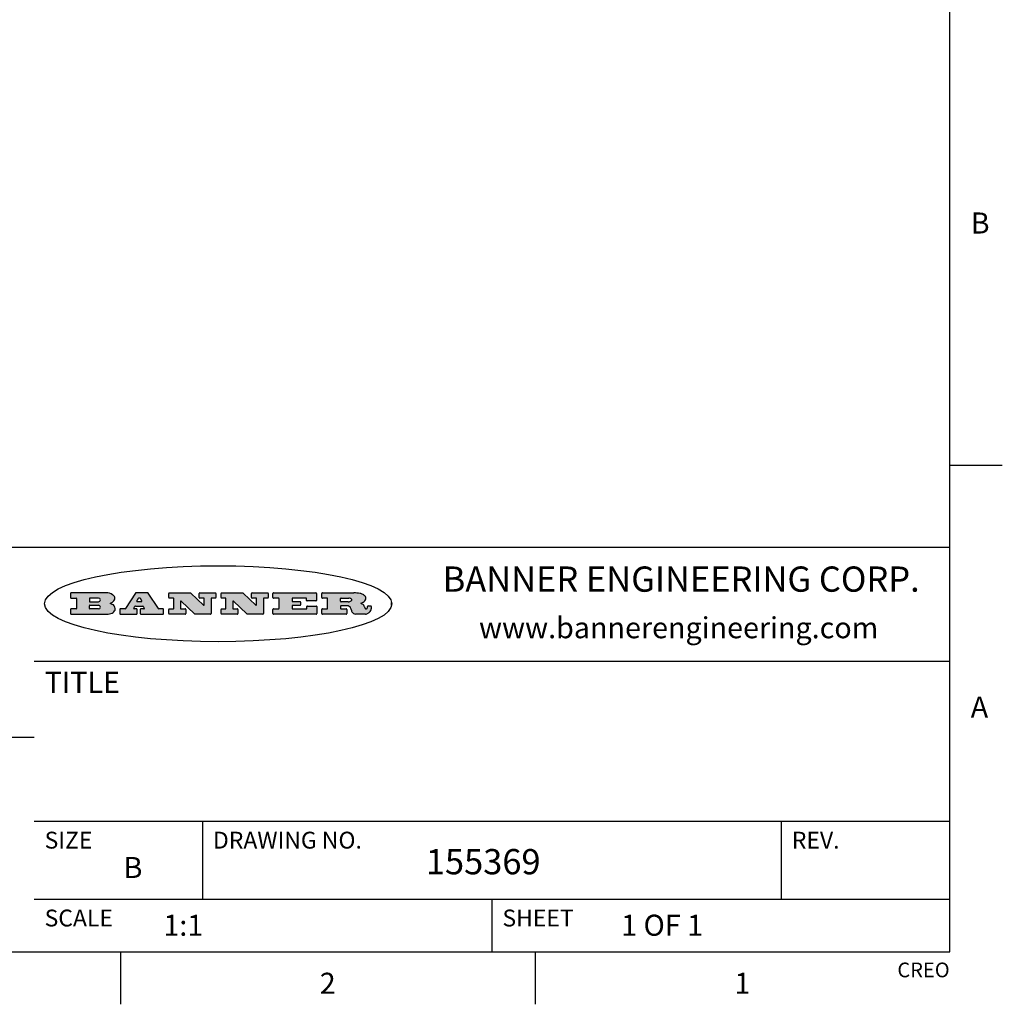
# Model space of a CAD drawing. Units: inches. Extents: x 0.4 to 16.6, y 0.6 to 10.4.
# Drawn here: x 12 to 16.6, y 0.6 to 5.3 of the extents above; entities that cross this region are included whole.
import ezdxf

# ---------------------------------------------------------------- set-up
doc = ezdxf.new("R2010")
doc.units = ezdxf.units.IN
doc.header["$LTSCALE"] = 0.935
doc.header["$MEASUREMENT"] = 0
doc.layers.get('0').update_dxf_attribs({"linetype": 'CONTINUOUS'})
doc.styles.add('TEXTSTYLE_2', font='txt', dxfattribs={"width": 0.8})
doc.styles.add('TEXTSTYLE_4', font='txt', dxfattribs={"width": 0.9})

msp = doc.modelspace()

# ---------------------------------------------------------------- hatches: boundary and pattern name
at = {"linetype": 'CONTINUOUS'}
h = msp.add_hatch(color=7, dxfattribs=at)
edge = h.paths.add_edge_path()
edge.add_arc((13.5577001432, 2.5085494649), 0.0173408616, 232.4713476722, 267.338189944)
edge.add_arc((13.5607987082, 2.5143997688), 0.0238935861, 209.8247607259, 235.1255079367)
edge.add_arc((13.5806801742, 2.5212486481), 0.044722495, 195.531588407, 204.7624440448)
edge.add_line((13.5375908118, 2.5092733232), (13.5357868108, 2.5153423266))
edge.add_arc((13.4974076135, 2.5055452462), 0.0396099176, 14.3201081283, 22.4984722084)
edge.add_arc((13.5201739219, 2.5145168728), 0.0151491919, 24.098260853, 63.0369451818)
edge.add_arc((13.5161192671, 2.5062372524), 0.0243676582, 63.3666028271, 90.3937697637)
edge.add_line((13.5159517998, 2.5306043351), (13.4883447845, 2.5306043351))
edge.add_arc((13.4883447827, 2.5281293355), 0.0024749995, 89.9999571958, 180.0000428043)
edge.add_line((13.4858697831, 2.5281293337), (13.4858697831, 2.5184303283))
edge.add_arc((13.4883447827, 2.5184303265), 0.0024749995, 179.9999571957, 270.0000428042)
edge.add_line((13.4883447845, 2.5159553269), (13.5130037982, 2.5159553269))
edge.add_arc((13.5130038, 2.5134803274), 0.0024749995, 359.9999571957, 90.0000428042)
edge.add_line((13.5154787995, 2.5134803256), (13.5154787995, 2.4937023146))
edge.add_arc((13.5130038, 2.4937023128), 0.0024749995, 269.9999571958, 4.28043e-05)
edge.add_line((13.5130037982, 2.4912273132), (13.3994327352, 2.4912273132))
edge.add_arc((13.3994327333, 2.4937023128), 0.0024749995, 179.9999571957, 270.0000428043)
edge.add_line((13.3969577338, 2.4937023146), (13.3969577338, 2.5135023256))
edge.add_arc((13.3994327333, 2.5135023274), 0.0024749995, 89.9999571957, 180.0000428043)
edge.add_line((13.3994327352, 2.515977327), (13.4221787478, 2.515977327))
edge.add_arc((13.4221787497, 2.5184523265), 0.0024749995, 269.9999571956, 4.28042e-05)
edge.add_line((13.4246537492, 2.5184523283), (13.4246537492, 2.564807354))
edge.add_arc((13.4221787497, 2.5648073559), 0.0024749995, 359.9999571957, 90.0000428043)
edge.add_line((13.4221787478, 2.5672823554), (13.3994327352, 2.5672823554))
edge.add_arc((13.3994327333, 2.5697573549), 0.0024749995, 179.9999571957, 270.0000428043)
edge.add_line((13.3969577338, 2.5697573568), (13.3969577338, 2.5895573678))
edge.add_arc((13.3994327333, 2.5895573696), 0.0024749995, 89.9999571957, 180.0000428043)
edge.add_line((13.3994327352, 2.5920323691), (13.5490138181, 2.5920323691))
edge.add_arc((13.5463505148, 2.4094934586), 0.1825583387, 79.8618509324, 89.1640948679)
edge.add_arc((13.5726548052, 2.5503169747), 0.039319019, 59.1202086415, 81.4730239328)
edge.add_arc((13.5783142014, 2.5566516438), 0.0310192946, 34.7540871, 62.0879016178)
edge.add_arc((13.5900029525, 2.565201245), 0.0165459396, 1.548452892, 33.5033152417)
edge.add_arc((13.5932995477, 2.5653696972), 0.0132462337, 331.1510006998, 1.205404301)
edge.add_arc((13.5822888914, 2.5720482849), 0.0261183659, 305.6373831893, 329.9727629745)
edge.add_arc((13.5519569538, 2.6152551345), 0.0789082104, 292.906155071, 305.2574666259)
edge.add_arc((13.5282557878, 2.4386010294), 0.117346916, 58.614769177, 62.3737227606)
edge.add_arc((13.5761387404, 2.5167282896), 0.0257145923, 39.3804255939, 59.0361096173)
edge.add_arc((13.5750183849, 2.5166552064), 0.0266349791, 20.3630922153, 37.9727053099)
edge.add_arc((13.5571178432, 2.509473798), 0.0459185159, 15.6740290068, 20.9917271228)
edge.add_arc((13.6156881783, 2.525116781), 0.0147197649, 192.7054516565, 206.0594861022)
edge.add_arc((13.6071938412, 2.5209082945), 0.0052403997, 205.5232099488, 227.5054868079)
edge.add_arc((13.6054655419, 2.5190929218), 0.0027347709, 228.5117626737, 266.1485845754)
edge.add_line((13.6052818493, 2.5163643272), (13.60639085, 2.5163643272))
edge.add_arc((13.6063292954, 2.5296129864), 0.0132488022, 270.266200055, 281.2404888597)
edge.add_arc((13.6075235364, 2.5238762928), 0.0073895522, 280.8288201977, 305.0837508495)
edge.add_arc((13.607924718, 2.5230254464), 0.0064647042, 306.5086174083, 340.2162360092)
edge.add_arc((13.6027235414, 2.524769508), 0.0119498009, 340.7883861657, 1.1691452593)
edge.add_line((13.6146708546, 2.525013332), (13.6146708546, 2.5276393334))
edge.add_arc((13.6171458541, 2.5276393353), 0.0024749995, 89.9999571958, 180.0000428043)
edge.add_line((13.6171458559, 2.5301143348), (13.6292558626, 2.5301143348))
edge.add_arc((13.6292558645, 2.5276393353), 0.0024749995, 359.9999571957, 90.0000428042)
edge.add_line((13.631730864, 2.5276393334), (13.631730864, 2.516087327))
edge.add_arc((13.6141751675, 2.5161916447), 0.0175560065, 332.2279060967, 359.6595469939)
edge.add_arc((13.6048681567, 2.5210861501), 0.0280715479, 308.5071794988, 332.2400656899)
edge.add_arc((13.5978759713, 2.5286873679), 0.0383802683, 288.7656836787, 309.6104317088)
edge.add_arc((13.6036139387, 2.5111006186), 0.0198837666, 271.8586572978, 289.4131338543)
edge.add_line((13.6042588488, 2.4912273132), (13.5568948225, 2.4912273132))
edge = h.paths.add_edge_path()
edge.add_arc((13.1673166046, 2.4937023128), 0.0024749995, 179.9999571957, 270.0000428042)
edge.add_line((13.1648416051, 2.4937023146), (13.1648416051, 2.5135023256))
edge.add_arc((13.1673166046, 2.5135023274), 0.0024749995, 89.9999571958, 180.0000428043)
edge.add_line((13.1673166065, 2.515977327), (13.1912396197, 2.515977327))
edge.add_arc((13.1912396216, 2.5184523265), 0.0024749995, 269.9999571956, 4.28042e-05)
edge.add_line((13.1937146211, 2.5184523283), (13.1937146211, 2.564807354))
edge.add_arc((13.1912396216, 2.5648073559), 0.0024749995, 359.9999571957, 90.0000428043)
edge.add_line((13.1912396197, 2.5672823554), (13.1673166065, 2.5672823554))
edge.add_arc((13.1673166046, 2.5697573549), 0.0024749995, 179.9999571957, 270.0000428043)
edge.add_line((13.1648416051, 2.5697573568), (13.1648416051, 2.5895573678))
edge.add_arc((13.1673166046, 2.5895573696), 0.0024749995, 89.9999571958, 180.0000428043)
edge.add_line((13.1673166065, 2.5920323691), (13.3691097184, 2.5920323691))
edge.add_arc((13.3691097202, 2.5895573696), 0.0024749995, 359.9999571957, 90.0000428042)
edge.add_line((13.3715847197, 2.5895573678), (13.3715847197, 2.5565573495))
edge.add_arc((13.3691097202, 2.5565573476), 0.0024749995, 269.9999571956, 4.28042e-05)
edge.add_line((13.3691097184, 2.5540823481), (13.3272456952, 2.5540823481))
edge.add_arc((13.3272456933, 2.5565573476), 0.0024749995, 179.9999571957, 270.0000428043)
edge.add_line((13.3247706938, 2.5565573495), (13.3247706938, 2.564807354))
edge.add_arc((13.3222956943, 2.5648073559), 0.0024749995, 359.9999571957, 90.0000428043)
edge.add_line((13.3222956924, 2.5672823554), (13.2582556569, 2.5672823554))
edge.add_arc((13.2582556551, 2.5648073559), 0.0024749995, 89.9999571957, 180.0000428043)
edge.add_line((13.2557806555, 2.564807354), (13.2557806555, 2.5532573476))
edge.add_arc((13.2582556551, 2.5532573458), 0.0024749995, 179.9999571957, 270.0000428042)
edge.add_line((13.2582556569, 2.5507823463), (13.2934226764, 2.5507823463))
edge.add_arc((13.2934226783, 2.5483073467), 0.0024749995, 359.9999571957, 90.0000428042)
edge.add_line((13.2958976778, 2.5483073449), (13.2958976778, 2.5349523375))
edge.add_arc((13.2934226783, 2.5349523356), 0.0024749995, 269.9999571956, 4.28042e-05)
edge.add_line((13.2934226764, 2.5324773361), (13.2582556569, 2.5324773361))
edge.add_arc((13.2582556551, 2.5300023366), 0.0024749995, 89.9999571957, 180.0000428043)
edge.add_line((13.2557806555, 2.5300023347), (13.2557806555, 2.5184523283))
edge.add_arc((13.2582556551, 2.5184523265), 0.0024749995, 179.9999571957, 270.0000428043)
edge.add_line((13.2582556569, 2.515977327), (13.3232596929, 2.515977327))
edge.add_arc((13.3232596948, 2.5184523265), 0.0024749995, 269.9999571958, 4.28043e-05)
edge.add_line((13.3257346943, 2.5184523283), (13.3257346943, 2.5267023329))
edge.add_arc((13.3282096938, 2.5267023348), 0.0024749995, 89.9999571957, 180.0000428043)
edge.add_line((13.3282096957, 2.5291773343), (13.3705287192, 2.5291773343))
edge.add_arc((13.370528721, 2.5267023348), 0.0024749995, 359.9999571957, 90.0000428043)
edge.add_line((13.3730037205, 2.5267023329), (13.3730037205, 2.4937023146))
edge.add_arc((13.370528721, 2.4937023128), 0.0024749995, 269.9999571957, 4.28043e-05)
edge.add_line((13.3705287192, 2.4912273132), (13.1673166065, 2.4912273132))
edge = h.paths.add_edge_path()
edge.add_arc((13.0426374026, 2.493701481), 0.0024741678, 226.3477981898, 270.0031206038)
edge.add_line((13.0409295364, 2.4919113136), (12.9776495013, 2.5522893471))
edge.add_arc((12.9759408003, 2.5504984093), 0.0024753014, 46.3461263059, 180.0014637321)
edge.add_line((12.973465499, 2.5504983461), (12.973465499, 2.5184523283))
edge.add_arc((12.9759404985, 2.5184523265), 0.0024749995, 179.9999571957, 270.0000428043)
edge.add_line((12.9759405003, 2.515977327), (12.9962575116, 2.515977327))
edge.add_arc((12.9962575135, 2.5135023274), 0.0024749995, 359.9999571957, 90.0000428043)
edge.add_line((12.998732513, 2.5135023256), (12.998732513, 2.4937023146))
edge.add_arc((12.9962575135, 2.4937023128), 0.0024749995, 269.9999571957, 4.28043e-05)
edge.add_line((12.9962575116, 2.4912273132), (12.9205934696, 2.4912273132))
edge.add_arc((12.9205934678, 2.4937023128), 0.0024749995, 179.9999571957, 270.0000428043)
edge.add_line((12.9181184683, 2.4937023146), (12.9181184683, 2.5135023256))
edge.add_arc((12.9205934678, 2.5135023274), 0.0024749995, 89.9999571956, 180.0000428042)
edge.add_line((12.9205934696, 2.515977327), (12.93923948, 2.515977327))
edge.add_arc((12.9392394818, 2.5184523265), 0.0024749995, 269.9999571957, 4.28043e-05)
edge.add_line((12.9417144814, 2.5184523283), (12.9417144814, 2.564807354))
edge.add_arc((12.9392394818, 2.5648073559), 0.0024749995, 359.9999571957, 90.0000428043)
edge.add_line((12.93923948, 2.5672823554), (12.9205934696, 2.5672823554))
edge.add_arc((12.9205934678, 2.5697573549), 0.0024749995, 179.9999571957, 270.0000428043)
edge.add_line((12.9181184683, 2.5697573568), (12.9181184683, 2.5895573678))
edge.add_arc((12.9205934678, 2.5895573696), 0.0024749995, 89.9999571956, 180.0000428042)
edge.add_line((12.9205934696, 2.5920323691), (13.0210515254, 2.5920323691))
edge.add_arc((13.0210516601, 2.5895582013), 0.0024741678, 46.3477981898, 90.0031206038)
edge.add_line((13.0227595263, 2.5913483688), (13.0827925596, 2.534068337))
edge.add_arc((13.0845012605, 2.5358592748), 0.0024753014, 226.3461263059, 0.0014637321)
edge.add_line((13.0869765619, 2.535859338), (13.0869765619, 2.564807354))
edge.add_arc((13.0845015624, 2.5648073559), 0.0024749995, 359.9999571957, 90.0000428043)
edge.add_line((13.0845015605, 2.5672823554), (13.0657255501, 2.5672823554))
edge.add_arc((13.0657255483, 2.5697573549), 0.0024749995, 179.9999571957, 270.0000428043)
edge.add_line((13.0632505488, 2.5697573568), (13.0632505488, 2.5895573678))
edge.add_arc((13.0657255483, 2.5895573696), 0.0024749995, 89.9999571957, 180.0000428043)
edge.add_line((13.0657255501, 2.5920323691), (13.1397265912, 2.5920323691))
edge.add_arc((13.139726593, 2.5895573696), 0.0024749995, 359.9999571957, 90.0000428043)
edge.add_line((13.1422015925, 2.5895573678), (13.1422015925, 2.5697573568))
edge.add_arc((13.139726593, 2.5697573549), 0.0024749995, 269.9999571956, 4.28042e-05)
edge.add_line((13.1397265912, 2.5672823554), (13.1217935812, 2.5672823554))
edge.add_arc((13.1217935794, 2.5648073559), 0.0024749995, 89.9999571957, 180.0000428042)
edge.add_line((13.1193185799, 2.564807354), (13.1193185799, 2.4937023146))
edge.add_arc((13.1168435803, 2.4937023128), 0.0024749995, 269.9999571957, 4.28043e-05)
edge.add_line((13.1168435785, 2.4912273132), (13.0426375373, 2.4912273132))
edge = h.paths.add_edge_path()
edge.add_arc((12.7943847649, 2.4937027294), 0.0024754162, 226.3593695813, 270.0146919953)
edge.add_line((12.7926763987, 2.4919113136), (12.7293963636, 2.5522893471))
edge.add_arc((12.7276876627, 2.5504984093), 0.0024753014, 46.3461263059, 180.0014637321)
edge.add_line((12.7252123613, 2.5504983461), (12.7252123613, 2.5184523283))
edge.add_arc((12.7276873608, 2.5184523265), 0.0024749995, 179.9999571957, 270.0000428043)
edge.add_line((12.7276873627, 2.515977327), (12.7480043739, 2.515977327))
edge.add_arc((12.7480043758, 2.5135023274), 0.0024749995, 359.9999571957, 90.0000428043)
edge.add_line((12.7504793753, 2.5135023256), (12.7504793753, 2.4937023146))
edge.add_arc((12.7480043758, 2.4937023128), 0.0024749995, 269.9999571958, 4.28043e-05)
edge.add_line((12.7480043739, 2.4912273132), (12.672340332, 2.4912273132))
edge.add_arc((12.6723403301, 2.4937023128), 0.0024749995, 179.9999571957, 270.0000428042)
edge.add_line((12.6698653306, 2.4937023146), (12.6698653306, 2.5135023256))
edge.add_arc((12.6723403301, 2.5135023274), 0.0024749995, 89.9999571957, 180.0000428043)
edge.add_line((12.672340332, 2.515977327), (12.6909873423, 2.515977327))
edge.add_arc((12.6909873442, 2.5184523265), 0.0024749995, 269.9999571957, 4.28043e-05)
edge.add_line((12.6934623437, 2.5184523283), (12.6934623437, 2.564807354))
edge.add_arc((12.6909873442, 2.5648073559), 0.0024749995, 359.9999571957, 90.0000428043)
edge.add_line((12.6909873423, 2.5672823554), (12.672340332, 2.5672823554))
edge.add_arc((12.6723403301, 2.5697573549), 0.0024749995, 179.9999571957, 270.0000428043)
edge.add_line((12.6698653306, 2.5697573568), (12.6698653306, 2.5895573678))
edge.add_arc((12.6723403301, 2.5895573696), 0.0024749995, 89.9999571957, 180.0000428043)
edge.add_line((12.672340332, 2.5920323691), (12.7727983877, 2.5920323691))
edge.add_arc((12.7727985224, 2.5895582013), 0.0024741678, 46.3477981899, 90.0031206038)
edge.add_line((12.7745063886, 2.5913483688), (12.8345394219, 2.534068337))
edge.add_arc((12.8362481229, 2.5358592748), 0.0024753014, 226.3461263059, 0.0014637321)
edge.add_line((12.8387234242, 2.535859338), (12.8387234242, 2.564807354))
edge.add_arc((12.8362484247, 2.5648073559), 0.0024749995, 359.9999571957, 90.0000428043)
edge.add_line((12.8362484229, 2.5672823554), (12.8174724125, 2.5672823554))
edge.add_arc((12.8174724106, 2.5697573549), 0.0024749995, 179.9999571957, 270.0000428043)
edge.add_line((12.8149974111, 2.5697573568), (12.8149974111, 2.5895573678))
edge.add_arc((12.8174724106, 2.5895573696), 0.0024749995, 89.9999571958, 180.0000428043)
edge.add_line((12.8174724125, 2.5920323691), (12.8914734535, 2.5920323691))
edge.add_arc((12.8914734553, 2.5895573696), 0.0024749995, 359.9999571957, 90.0000428042)
edge.add_line((12.8939484549, 2.5895573678), (12.8939484549, 2.5697573568))
edge.add_arc((12.8914734553, 2.5697573549), 0.0024749995, 269.9999571958, 4.28043e-05)
edge.add_line((12.8914734535, 2.5672823554), (12.8735404436, 2.5672823554))
edge.add_arc((12.8735404417, 2.5648073559), 0.0024749995, 89.9999571957, 180.0000428043)
edge.add_line((12.8710654422, 2.564807354), (12.8710654422, 2.4937023146))
edge.add_arc((12.8685904427, 2.4937023128), 0.0024749995, 269.9999571957, 4.28043e-05)
edge.add_line((12.8685904408, 2.4912273132), (12.7943853997, 2.4912273132))
edge = h.paths.add_edge_path()
edge.add_arc((12.3792298263, 2.539634765), 0.048483885, 273.21763719, 303.0749121182)
edge.add_arc((12.3940692204, 2.5168671561), 0.0213072145, 303.0488228549, 355.7263138674)
edge.add_arc((12.400005721, 2.5168763464), 0.0153945295, 354.0454548824, 5.1878013979)
edge.add_arc((12.3931760319, 2.5166878286), 0.0222174455, 4.0793399388, 69.834329283)
edge.add_line((12.4008351814, 2.5375433389), (12.3907841758, 2.5410923409))
edge.add_line((12.3907841758, 2.5410923409), (12.3990241804, 2.5458683435))
edge.add_arc((12.3771587979, 2.5826952352), 0.0428289026, 300.6990502959, 319.0591802498)
edge.add_arc((12.3971873948, 2.5665668817), 0.0171568255, 315.9145124245, 16.0049121282)
edge.add_arc((12.3922357827, 2.5632132173), 0.0229166529, 20.6563876465, 62.3316896973)
edge.add_arc((12.371573659, 2.5302846524), 0.061747717, 59.5385584989, 90.0050977555)
edge.add_line((12.3715681652, 2.5920323691), (12.2055050731, 2.5920323691))
edge.add_arc((12.2055050712, 2.5895573696), 0.0024749995, 89.9999571957, 180.0000428043)
edge.add_line((12.2030300717, 2.5895573678), (12.2030300717, 2.5697573568))
edge.add_arc((12.2055050712, 2.5697573549), 0.0024749995, 179.9999571957, 270.0000428043)
edge.add_line((12.2055050731, 2.5672823554), (12.2294470864, 2.5672823554))
edge.add_arc((12.2294470882, 2.5648073559), 0.0024749995, 359.9999571957, 90.0000428043)
edge.add_line((12.2319220877, 2.564807354), (12.2319220877, 2.5184523283))
edge.add_arc((12.2294470882, 2.5184523265), 0.0024749995, 269.9999571957, 4.28043e-05)
edge.add_line((12.2294470864, 2.515977327), (12.2055050731, 2.515977327))
edge.add_arc((12.2055050712, 2.5135023274), 0.0024749995, 89.9999571957, 180.0000428043)
edge.add_line((12.2030300717, 2.5135023256), (12.2030300717, 2.4937023146))
edge.add_arc((12.2055050712, 2.4937023128), 0.0024749995, 179.9999571957, 270.0000428043)
edge.add_line((12.2055050731, 2.4912273132), (12.3819511709, 2.4912273132))
edge = h.paths.add_edge_path()
edge.add_arc((12.5168642476, 2.4937023128), 0.0024749995, 269.9999571957, 4.28043e-05)
edge.add_line((12.5193392471, 2.4937023146), (12.5193392471, 2.5135023256))
edge.add_arc((12.5168642476, 2.5135023274), 0.0024749995, 359.9999571957, 90.0000428043)
edge.add_line((12.5168642458, 2.515977327), (12.5055812395, 2.515977327))
edge.add_arc((12.5055811302, 2.518452367), 0.0024750401, 147.6063258011, 270.0025305754)
edge.add_line((12.5034912383, 2.5197783291), (12.5090072414, 2.5284723339))
edge.add_arc((12.5110971723, 2.5271461342), 0.0024752003, 89.998372645, 147.602165307)
edge.add_line((12.5110972426, 2.5296213345), (12.5459752619, 2.5296213345))
edge.add_arc((12.5459747223, 2.5271458744), 0.0024754602, 32.8959418573, 89.9875097202)
edge.add_line((12.548053263, 2.5284903339), (12.5536792662, 2.5197973291))
edge.add_arc((12.5516012439, 2.5184525341), 0.0024752071, 270.0004896794, 32.9089806818)
edge.add_line((12.551601265, 2.515977327), (12.537150257, 2.515977327))
edge.add_arc((12.5371502552, 2.5135023274), 0.0024749995, 89.9999571958, 180.0000428043)
edge.add_line((12.5346752556, 2.5135023256), (12.5346752556, 2.4937023146))
edge.add_arc((12.5371502552, 2.4937023128), 0.0024749995, 179.9999571957, 270.0000428042)
edge.add_line((12.537150257, 2.4912273132), (12.6424313154, 2.4912273132))
edge.add_arc((12.6424313172, 2.4937023128), 0.0024749995, 269.9999571957, 4.28043e-05)
edge.add_line((12.6449063168, 2.4937023146), (12.6449063168, 2.5135023256))
edge.add_arc((12.6424313172, 2.5135023274), 0.0024749995, 359.9999571957, 90.0000428043)
edge.add_line((12.6424313154, 2.515977327), (12.6224153043, 2.515977327))
edge.add_arc((12.6224154248, 2.518451368), 0.002474041, 212.9056413127, 269.9972091756)
edge.add_line((12.6203383031, 2.5171073276), (12.5725822767, 2.5909023685))
edge.add_arc((12.570504655, 2.589557409), 0.0024749602, 32.9172174468, 90.0087853097)
edge.add_line((12.5705042755, 2.5920323691), (12.5133292438, 2.5920323691))
edge.add_arc((12.5133291735, 2.5895571688), 0.0024752003, 89.9983726451, 147.602165307)
edge.add_line((12.5112392426, 2.5908833685), (12.4644392167, 2.5171263276))
edge.add_arc((12.4623492858, 2.5184525273), 0.0024752003, 269.9983726451, 327.602165307)
edge.add_line((12.4623492155, 2.515977327), (12.4394882028, 2.515977327))
edge.add_arc((12.439488201, 2.5135023274), 0.0024749995, 89.9999571958, 180.0000428043)
edge.add_line((12.4370132015, 2.5135023256), (12.4370132015, 2.4937023146))
edge.add_arc((12.439488201, 2.4937023128), 0.0024749995, 179.9999571957, 270.0000428042)
edge.add_line((12.4394882028, 2.4912273132), (12.5168642458, 2.4912273132))
edge = h.paths.add_edge_path()
edge.add_arc((12.2949101208, 2.5184523265), 0.0024749995, 179.9999571957, 270.0000428043)
edge.add_line((12.2924351213, 2.5184523283), (12.2924351213, 2.5308273352))
edge.add_arc((12.2949101208, 2.530827337), 0.0024749995, 89.9999571957, 180.0000428043)
edge.add_line((12.2949101227, 2.5333023366), (12.3362731456, 2.5333023366))
edge.add_arc((12.3362731456, 2.5246398318), 0.0086625048, 270, 90)
edge.add_line((12.3362731456, 2.515977327), (12.2949101227, 2.515977327))
edge = h.paths.add_edge_path()
edge.add_arc((13.4883447827, 2.5520823451), 0.0024749995, 179.9999571957, 270.0000428042)
edge.add_line((13.4858697831, 2.552082347), (13.4858697831, 2.564807354))
edge.add_arc((13.4883447827, 2.5648073559), 0.0024749995, 89.9999571958, 180.0000428043)
edge.add_line((13.4883447845, 2.5672823554), (13.5251458049, 2.5672823554))
edge.add_arc((13.5236009174, 2.5388278764), 0.0284963867, 70.3834917948, 86.8922743861)
edge.add_arc((13.5284605274, 2.5518696094), 0.0145814632, 54.6746025112, 71.1660573124)
edge.add_arc((13.5335900184, 2.5587235346), 0.0060275915, 20.9055592135, 56.7851676243)
edge.add_arc((13.5348905773, 2.5593838168), 0.0045795888, 355.6235353944, 18.9942678268)
edge.add_arc((13.533683767, 2.559677593), 0.0058087709, 318.8515287446, 353.6422345323)
edge.add_arc((13.5295131508, 2.5629115009), 0.0110815393, 306.758405961, 320.4502234234)
edge.add_arc((13.5238839599, 2.5706523294), 0.0206523367, 289.6883413472, 306.4184925496)
edge.add_arc((13.5219564542, 2.5750459767), 0.0254407115, 270.7327484175, 290.441894219)
edge.add_line((13.5222818033, 2.5496073456), (13.4883447845, 2.5496073456))
edge = h.paths.add_edge_path()
edge.add_arc((12.3362731456, 2.5586198506), 0.0086625048, 270, 90)
edge.add_line((12.3362731456, 2.5672823554), (12.2949101227, 2.5672823554))
edge.add_arc((12.2949101208, 2.5648073559), 0.0024749995, 89.9999571957, 180.0000428043)
edge.add_line((12.2924351213, 2.564807354), (12.2924351213, 2.5524323472))
edge.add_arc((12.2949101208, 2.5524323453), 0.0024749995, 179.9999571957, 270.0000428043)
edge.add_line((12.2949101227, 2.5499573458), (12.3362731456, 2.5499573458))
edge = h.paths.add_edge_path()
edge.add_arc((12.5401702375, 2.5530465533), 0.0024752071, 270.0004896793, 32.9089806818)
edge.add_line((12.5422482598, 2.5543913483), (12.5349892558, 2.5656073545))
edge.add_arc((12.532910715, 2.564262895), 0.0024754602, 32.8959418573, 89.9875097202)
edge.add_line((12.5329112547, 2.5667383551), (12.5267302512, 2.5667383551))
edge.add_arc((12.5267301809, 2.5642631548), 0.0024752003, 89.998372645, 147.602165307)
edge.add_line((12.5246402501, 2.5655893545), (12.5175232461, 2.5543723483))
edge.add_arc((12.519613138, 2.5530463862), 0.0024750401, 147.6063258012, 270.0025305754)
edge.add_line((12.5196132473, 2.5505713461), (12.5401702587, 2.5505713461))
edge = h.paths.add_edge_path()
edge.add_ellipse((12.9046654608, 2.5403783405), major_axis=(-0.8250004575, 0), ratio=0.218572, start_angle=0, end_angle=-0)

# ---------------------------------------------------------------- linework, layer by layer
at = {"color": 7, "linetype": 'CONTINUOUS'}
for p, q in [((16.38, 0.887), (16.38, 10.112)), ((16.38, 3.1995), (16.63, 3.1995)), ((16.38, 2.807), (10.03, 2.807)), ((12.2030300717, 2.5895573678), (12.2030300717, 2.5697573568)), ((12.3715681652, 2.5920323691), (12.2055050731, 2.5920323691)), ((12.5112392426, 2.5908833685), (12.4644392167, 2.5171263276)), ((12.5705042755, 2.5920323691), (12.5133292438, 2.5920323691)), ((12.6203383031, 2.5171073276), (12.5725822767, 2.5909023685)), ((12.6698653306, 2.5697573568), (12.6698653306, 2.5895573678)), ((12.672340332, 2.5920323691), (12.7727983877, 2.5920323691)), ((12.7745063886, 2.5913483688), (12.8345394219, 2.534068337)), ((12.8149974111, 2.5697573568), (12.8149974111, 2.5895573678)), ((12.8174724125, 2.5920323691), (12.8914734535, 2.5920323691)), ((12.8939484549, 2.5895573678), (12.8939484549, 2.5697573568)), ((12.9181184683, 2.5697573568), (12.9181184683, 2.5895573678)), ((12.9205934696, 2.5920323691), (13.0210515254, 2.5920323691)), ((13.0227595263, 2.5913483688), (13.0827925596, 2.534068337)), ((13.0632505488, 2.5697573568), (13.0632505488, 2.5895573678)), ((13.0657255501, 2.5920323691), (13.1397265912, 2.5920323691)), ((13.1422015925, 2.5895573678), (13.1422015925, 2.5697573568)), ((13.1648416051, 2.5697573568), (13.1648416051, 2.5895573678)), ((13.1673166065, 2.5920323691), (13.3691097184, 2.5920323691)), ((13.3715847197, 2.5895573678), (13.3715847197, 2.5565573495)), ((13.3969577338, 2.5697573568), (13.3969577338, 2.5895573678)), ((13.3994327352, 2.5920323691), (13.5490138181, 2.5920323691)), ((12.2055050731, 2.5672823554), (12.2294470864, 2.5672823554)), ((12.2319220877, 2.564807354), (12.2319220877, 2.5184523283)), ((12.2924351213, 2.564807354), (12.2924351213, 2.5524323472)), ((12.2924351213, 2.5184523283), (12.2924351213, 2.5308273352)), ((12.3362731456, 2.5672823554), (12.2949101227, 2.5672823554)), ((12.2949101227, 2.5499573458), (12.3362731456, 2.5499573458)), ((12.2949101227, 2.5333023366), (12.3362731456, 2.5333023366)), ((12.3907841758, 2.5410923409), (12.3990241804, 2.5458683435)), ((12.4008351814, 2.5375433389), (12.3907841758, 2.5410923409)), ((12.5034912383, 2.5197783291), (12.5090072414, 2.5284723339)), ((12.5110972426, 2.5296213345), (12.5459752619, 2.5296213345)), ((12.5246402501, 2.5655893545), (12.5175232461, 2.5543723483)), ((12.5196132473, 2.5505713461), (12.5401702587, 2.5505713461)), ((12.5329112547, 2.5667383551), (12.5267302512, 2.5667383551)), ((12.5422482598, 2.5543913483), (12.5349892558, 2.5656073545)), ((12.548053263, 2.5284903339), (12.5536792662, 2.5197973291)), ((12.6909873423, 2.5672823554), (12.672340332, 2.5672823554)), ((12.6934623437, 2.5184523283), (12.6934623437, 2.564807354)), ((12.7252123613, 2.5504983461), (12.7252123613, 2.5184523283)), ((12.7926763987, 2.4919113136), (12.7293963636, 2.5522893471)), ((12.8362484229, 2.5672823554), (12.8174724125, 2.5672823554)), ((12.8387234242, 2.535859338), (12.8387234242, 2.564807354)), ((12.8710654422, 2.564807354), (12.8710654422, 2.4937023146)), ((12.8914734535, 2.5672823554), (12.8735404436, 2.5672823554)), ((12.93923948, 2.5672823554), (12.9205934696, 2.5672823554)), ((12.9417144814, 2.5184523283), (12.9417144814, 2.564807354)), ((12.973465499, 2.5504983461), (12.973465499, 2.5184523283)), ((13.0409295364, 2.4919113136), (12.9776495013, 2.5522893471)), ((13.0845015605, 2.5672823554), (13.0657255501, 2.5672823554)), ((13.0869765619, 2.535859338), (13.0869765619, 2.564807354)), ((13.1193185799, 2.564807354), (13.1193185799, 2.4937023146)), ((13.1397265912, 2.5672823554), (13.1217935812, 2.5672823554)), ((13.1912396197, 2.5672823554), (13.1673166065, 2.5672823554)), ((13.1937146211, 2.5184523283), (13.1937146211, 2.564807354)), ((13.2557806555, 2.564807354), (13.2557806555, 2.5532573476)), ((13.2557806555, 2.5300023347), (13.2557806555, 2.5184523283)), ((13.3222956924, 2.5672823554), (13.2582556569, 2.5672823554)), ((13.2582556569, 2.5507823463), (13.2934226764, 2.5507823463)), ((13.2934226764, 2.5324773361), (13.2582556569, 2.5324773361)), ((13.2958976778, 2.5483073449), (13.2958976778, 2.5349523375)), ((13.3247706938, 2.5565573495), (13.3247706938, 2.564807354)), ((13.3257346943, 2.5184523283), (13.3257346943, 2.5267023329)), ((13.3691097184, 2.5540823481), (13.3272456952, 2.5540823481)), ((13.3282096957, 2.5291773343), (13.3705287192, 2.5291773343)), ((13.3730037205, 2.5267023329), (13.3730037205, 2.4937023146)), ((13.4221787478, 2.5672823554), (13.3994327352, 2.5672823554)), ((13.4246537492, 2.5184523283), (13.4246537492, 2.564807354)), ((13.4858697831, 2.552082347), (13.4858697831, 2.564807354)), ((13.4858697831, 2.5281293337), (13.4858697831, 2.5184303283)), ((13.4883447845, 2.5672823554), (13.5251458049, 2.5672823554)), ((13.5222818033, 2.5496073456), (13.4883447845, 2.5496073456)), ((13.5159517998, 2.5306043351), (13.4883447845, 2.5306043351)), ((13.6146708546, 2.525013332), (13.6146708546, 2.5276393334)), ((13.6171458559, 2.5301143348), (13.6292558626, 2.5301143348)), ((13.631730864, 2.5276393334), (13.631730864, 2.516087327)), ((13.7286871589, 2.5350697372), (13.7286871589, 2.5456869438)), ((12.2030300717, 2.5135023256), (12.2030300717, 2.4937023146)), ((12.2294470864, 2.515977327), (12.2055050731, 2.515977327)), ((12.2055050731, 2.4912273132), (12.3819511709, 2.4912273132)), ((12.3362731456, 2.515977327), (12.2949101227, 2.515977327)), ((12.4370132015, 2.5135023256), (12.4370132015, 2.4937023146)), ((12.4623492155, 2.515977327), (12.4394882028, 2.515977327)), ((12.4394882028, 2.4912273132), (12.5168642458, 2.4912273132)), ((12.5168642458, 2.515977327), (12.5055812395, 2.515977327)), ((12.5193392471, 2.4937023146), (12.5193392471, 2.5135023256)), ((12.5346752556, 2.5135023256), (12.5346752556, 2.4937023146)), ((12.551601265, 2.515977327), (12.537150257, 2.515977327)), ((12.537150257, 2.4912273132), (12.6424313154, 2.4912273132)), ((12.6424313154, 2.515977327), (12.6224153043, 2.515977327)), ((12.6449063168, 2.4937023146), (12.6449063168, 2.5135023256)), ((12.6698653306, 2.4937023146), (12.6698653306, 2.5135023256)), ((12.672340332, 2.515977327), (12.6909873423, 2.515977327)), ((12.7480043739, 2.4912273132), (12.672340332, 2.4912273132)), ((12.7276873627, 2.515977327), (12.7480043739, 2.515977327)), ((12.7504793753, 2.5135023256), (12.7504793753, 2.4937023146)), ((12.8685904408, 2.4912273132), (12.7943853997, 2.4912273132)), ((12.9181184683, 2.4937023146), (12.9181184683, 2.5135023256)), ((12.9205934696, 2.515977327), (12.93923948, 2.515977327)), ((12.9962575116, 2.4912273132), (12.9205934696, 2.4912273132)), ((12.9759405003, 2.515977327), (12.9962575116, 2.515977327)), ((12.998732513, 2.5135023256), (12.998732513, 2.4937023146)), ((13.1168435785, 2.4912273132), (13.0426375373, 2.4912273132)), ((13.1648416051, 2.4937023146), (13.1648416051, 2.5135023256)), ((13.1673166065, 2.515977327), (13.1912396197, 2.515977327)), ((13.3705287192, 2.4912273132), (13.1673166065, 2.4912273132)), ((13.2582556569, 2.515977327), (13.3232596929, 2.515977327)), ((13.3969577338, 2.4937023146), (13.3969577338, 2.5135023256)), ((13.3994327352, 2.515977327), (13.4221787478, 2.515977327)), ((13.5130037982, 2.4912273132), (13.3994327352, 2.4912273132)), ((13.4883447845, 2.5159553269), (13.5130037982, 2.5159553269)), ((13.5154787995, 2.5134803256), (13.5154787995, 2.4937023146)), ((13.5375908118, 2.5092733232), (13.5357868108, 2.5153423266)), ((13.6042588488, 2.4912273132), (13.5568948225, 2.4912273132)), ((13.6052818493, 2.5163643272), (13.60639085, 2.5163643272)), ((12.03, 2.267), (16.38, 2.267)), ((10.03, 1.907), (12.03, 1.907)), ((12.03, 1.507), (16.38, 1.507)), ((12.83, 1.507), (12.83, 1.137)), ((15.58, 1.507), (15.58, 1.137)), ((12.03, 1.137), (16.38, 1.137)), ((14.205, 1.137), (14.205, 0.887)), ((0.62, 0.887), (16.38, 0.887)), ((12.44, 0.887), (12.44, 0.637)), ((14.41, 0.887), (14.41, 0.637))]:
    msp.add_line(p, q, dxfattribs=at)
for centre, radius, start, end in [((12.2055050712, 2.5895573696), 0.0024749995, 89.9999571957, 180.0000428043), ((12.371573659, 2.5302846524), 0.061747717, 59.5385584989, 90.0050977555), ((12.3922357827, 2.5632132173), 0.0229166529, 20.6563876465, 62.3316896973), ((12.5133291735, 2.5895571688), 0.0024752003, 89.9983726451, 147.602165307), ((12.570504655, 2.589557409), 0.0024749602, 32.9172174468, 90.0087853097), ((12.6723403301, 2.5895573696), 0.0024749995, 89.9999571957, 180.0000428043), ((12.7727985224, 2.5895582013), 0.0024741678, 46.3477981899, 90.0031206038), ((12.8174724106, 2.5895573696), 0.0024749995, 89.9999571957, 180.0000428043), ((12.8914734553, 2.5895573696), 0.0024749995, 359.9999571957, 90.0000428043), ((12.9205934678, 2.5895573696), 0.0024749995, 89.9999571957, 180.0000428042), ((13.0210516601, 2.5895582013), 0.0024741678, 46.3477981899, 90.0031206038), ((13.0657255483, 2.5895573696), 0.0024749995, 89.9999571957, 180.0000428043), ((13.139726593, 2.5895573696), 0.0024749995, 359.9999571957, 90.0000428043), ((13.1673166046, 2.5895573696), 0.0024749995, 89.9999571957, 180.0000428043), ((13.3691097202, 2.5895573696), 0.0024749995, 359.9999571957, 90.0000428043), ((13.3994327333, 2.5895573696), 0.0024749995, 89.9999571957, 180.0000428043), ((13.5463505148, 2.4094934586), 0.1825583387, 79.8618509324, 89.1640948679), ((13.5726548052, 2.5503169747), 0.039319019, 59.1202086415, 81.4730239328), ((13.5783142014, 2.5566516438), 0.0310192946, 34.7540871, 62.0879016178), ((13.5900029525, 2.565201245), 0.0165459396, 1.548452892, 33.5033152417), ((12.2055050712, 2.5697573549), 0.0024749995, 179.9999571957, 270.0000428043), ((12.2294470882, 2.5648073559), 0.0024749995, 359.9999571957, 90.0000428043), ((12.2949101208, 2.5648073559), 0.0024749995, 89.9999571957, 180.0000428043), ((12.2949101208, 2.5524323453), 0.0024749995, 179.9999571957, 270.0000428043), ((12.2949101208, 2.530827337), 0.0024749995, 89.9999571957, 180.0000428043), ((12.3362731456, 2.5586198506), 0.0086625048, 270, 90), ((12.3362731456, 2.5246398318), 0.0086625048, 270, 90), ((12.3771587979, 2.5826952352), 0.0428289026, 300.6990502959, 319.0591802498), ((12.3931760319, 2.5166878286), 0.0222174455, 4.0793399388, 69.834329283), ((12.3971873948, 2.5665668817), 0.0171568255, 315.9145124245, 16.0049121282), ((12.5110971723, 2.5271461342), 0.0024752003, 89.998372645, 147.602165307), ((12.519613138, 2.5530463862), 0.0024750401, 147.6063258012, 270.0025305754), ((12.5267301809, 2.5642631548), 0.0024752003, 89.998372645, 147.602165307), ((12.532910715, 2.564262895), 0.0024754602, 32.8959418573, 89.9875097202), ((12.5401702375, 2.5530465533), 0.0024752071, 270.0004896793, 32.9089806818), ((12.5459747223, 2.5271458744), 0.0024754602, 32.8959418573, 89.9875097202), ((12.6723403301, 2.5697573549), 0.0024749995, 179.9999571957, 270.0000428043), ((12.6909873442, 2.5648073559), 0.0024749995, 359.9999571957, 90.0000428043), ((12.7276876627, 2.5504984093), 0.0024753014, 46.3461263059, 180.0014637321), ((12.8174724106, 2.5697573549), 0.0024749995, 179.9999571957, 270.0000428043), ((12.8362481229, 2.5358592748), 0.0024753014, 226.3461263059, 0.0014637321), ((12.8362484247, 2.5648073559), 0.0024749995, 359.9999571957, 90.0000428043), ((12.8735404417, 2.5648073559), 0.0024749995, 89.9999571957, 180.0000428043), ((12.8914734553, 2.5697573549), 0.0024749995, 269.9999571957, 4.28043e-05), ((12.9205934678, 2.5697573549), 0.0024749995, 179.9999571957, 270.0000428043), ((12.9392394818, 2.5648073559), 0.0024749995, 359.9999571957, 90.0000428043), ((12.9759408003, 2.5504984093), 0.0024753014, 46.3461263059, 180.0014637321), ((13.0657255483, 2.5697573549), 0.0024749995, 179.9999571957, 270.0000428043), ((13.0845012605, 2.5358592748), 0.0024753014, 226.3461263059, 0.0014637321), ((13.0845015624, 2.5648073559), 0.0024749995, 359.9999571957, 90.0000428043), ((13.1217935794, 2.5648073559), 0.0024749995, 89.9999571957, 180.0000428042), ((13.139726593, 2.5697573549), 0.0024749995, 269.9999571957, 4.28042e-05), ((13.1673166046, 2.5697573549), 0.0024749995, 179.9999571957, 270.0000428043), ((13.1912396216, 2.5648073559), 0.0024749995, 359.9999571957, 90.0000428043), ((13.2582556551, 2.5648073559), 0.0024749995, 89.9999571957, 180.0000428043), ((13.2582556551, 2.5532573458), 0.0024749995, 179.9999571957, 270.0000428043), ((13.2582556551, 2.5300023366), 0.0024749995, 89.9999571957, 180.0000428043), ((13.2934226783, 2.5483073467), 0.0024749995, 359.9999571957, 90.0000428043), ((13.2934226783, 2.5349523356), 0.0024749995, 269.9999571957, 4.28042e-05), ((13.3222956943, 2.5648073559), 0.0024749995, 359.9999571957, 90.0000428043), ((13.3272456933, 2.5565573476), 0.0024749995, 179.9999571957, 270.0000428043), ((13.3282096938, 2.5267023348), 0.0024749995, 89.9999571957, 180.0000428043), ((13.3691097202, 2.5565573476), 0.0024749995, 269.9999571957, 4.28042e-05), ((13.370528721, 2.5267023348), 0.0024749995, 359.9999571957, 90.0000428043), ((13.3994327333, 2.5697573549), 0.0024749995, 179.9999571957, 270.0000428043), ((13.4221787497, 2.5648073559), 0.0024749995, 359.9999571957, 90.0000428043), ((13.4883447827, 2.5648073559), 0.0024749995, 89.9999571957, 180.0000428043), ((13.4883447827, 2.5520823451), 0.0024749995, 179.9999571957, 270.0000428043), ((13.4883447827, 2.5281293355), 0.0024749995, 89.9999571957, 180.0000428043), ((13.5161192671, 2.5062372524), 0.0243676582, 63.3666028271, 90.3937697637), ((13.5219564542, 2.5750459767), 0.0254407115, 270.7327484175, 290.441894219), ((13.5236009174, 2.5388278764), 0.0284963867, 70.3834917948, 86.8922743861), ((13.5201739219, 2.5145168728), 0.0151491919, 24.098260853, 63.0369451818), ((13.5238839599, 2.5706523294), 0.0206523367, 289.6883413472, 306.4184925496), ((13.5284605274, 2.5518696094), 0.0145814632, 54.6746025112, 71.1660573124), ((13.5295131508, 2.5629115009), 0.0110815393, 306.758405961, 320.4502234234), ((13.5335900184, 2.5587235346), 0.0060275915, 20.9055592135, 56.7851676243), ((13.533683767, 2.559677593), 0.0058087709, 318.8515287446, 353.6422345323), ((13.5348905773, 2.5593838168), 0.0045795888, 355.6235353944, 18.9942678268), ((13.5519569538, 2.6152551345), 0.0789082104, 292.906155071, 305.2574666259), ((13.5282557878, 2.4386010294), 0.117346916, 58.614769177, 62.3737227606), ((13.5761387404, 2.5167282896), 0.0257145923, 39.3804255939, 59.0361096173), ((13.5750183849, 2.5166552064), 0.0266349791, 20.3630922153, 37.9727053099), ((13.5822888914, 2.5720482849), 0.0261183659, 305.6373831893, 329.9727629745), ((13.5932995477, 2.5653696972), 0.0132462337, 331.1510006998, 1.205404301), ((13.6171458541, 2.5276393353), 0.0024749995, 89.9999571957, 180.0000428043), ((13.6292558645, 2.5276393353), 0.0024749995, 359.9999571957, 90.0000428043), ((12.2055050712, 2.5135023274), 0.0024749995, 89.9999571957, 180.0000428043), ((12.2055050712, 2.4937023128), 0.0024749995, 179.9999571957, 270.0000428043), ((12.2294470882, 2.5184523265), 0.0024749995, 269.9999571957, 4.28043e-05), ((12.2949101208, 2.5184523265), 0.0024749995, 179.9999571957, 270.0000428043), ((12.3792298263, 2.539634765), 0.048483885, 273.21763719, 303.0749121182), ((12.3940692204, 2.5168671561), 0.0213072145, 303.0488228549, 355.7263138674), ((12.400005721, 2.5168763464), 0.0153945295, 354.0454548824, 5.1878013979), ((12.439488201, 2.5135023274), 0.0024749995, 89.9999571957, 180.0000428043), ((12.439488201, 2.4937023128), 0.0024749995, 179.9999571957, 270.0000428043), ((12.4623492858, 2.5184525273), 0.0024752003, 269.9983726451, 327.602165307), ((12.5055811302, 2.518452367), 0.0024750401, 147.6063258011, 270.0025305754), ((12.5168642476, 2.5135023274), 0.0024749995, 359.9999571957, 90.0000428043), ((12.5168642476, 2.4937023128), 0.0024749995, 269.9999571957, 4.28043e-05), ((12.5371502552, 2.5135023274), 0.0024749995, 89.9999571957, 180.0000428043), ((12.5371502552, 2.4937023128), 0.0024749995, 179.9999571957, 270.0000428043), ((12.5516012439, 2.5184525341), 0.0024752071, 270.0004896794, 32.9089806818), ((12.6224154248, 2.518451368), 0.002474041, 212.9056413127, 269.9972091756), ((12.6424313172, 2.5135023274), 0.0024749995, 359.9999571957, 90.0000428043), ((12.6424313172, 2.4937023128), 0.0024749995, 269.9999571957, 4.28043e-05), ((12.6723403301, 2.5135023274), 0.0024749995, 89.9999571957, 180.0000428043), ((12.6723403301, 2.4937023128), 0.0024749995, 179.9999571957, 270.0000428043), ((12.6909873442, 2.5184523265), 0.0024749995, 269.9999571957, 4.28043e-05), ((12.7276873608, 2.5184523265), 0.0024749995, 179.9999571957, 270.0000428043), ((12.7480043758, 2.5135023274), 0.0024749995, 359.9999571957, 90.0000428043), ((12.7480043758, 2.4937023128), 0.0024749995, 269.9999571957, 4.28043e-05), ((12.7943847649, 2.4937027294), 0.0024754162, 226.3593695813, 270.0146919953), ((12.8685904427, 2.4937023128), 0.0024749995, 269.9999571957, 4.28043e-05), ((12.9205934678, 2.5135023274), 0.0024749995, 89.9999571957, 180.0000428042), ((12.9205934678, 2.4937023128), 0.0024749995, 179.9999571957, 270.0000428043), ((12.9392394818, 2.5184523265), 0.0024749995, 269.9999571957, 4.28043e-05), ((12.9759404985, 2.5184523265), 0.0024749995, 179.9999571957, 270.0000428043), ((12.9962575135, 2.5135023274), 0.0024749995, 359.9999571957, 90.0000428043), ((12.9962575135, 2.4937023128), 0.0024749995, 269.9999571957, 4.28043e-05), ((13.0426374026, 2.493701481), 0.0024741678, 226.3477981898, 270.0031206038), ((13.1168435803, 2.4937023128), 0.0024749995, 269.9999571957, 4.28043e-05), ((13.1673166046, 2.5135023274), 0.0024749995, 89.9999571957, 180.0000428043), ((13.1673166046, 2.4937023128), 0.0024749995, 179.9999571957, 270.0000428043), ((13.1912396216, 2.5184523265), 0.0024749995, 269.9999571957, 4.28042e-05), ((13.2582556551, 2.5184523265), 0.0024749995, 179.9999571957, 270.0000428043), ((13.3232596948, 2.5184523265), 0.0024749995, 269.9999571957, 4.28043e-05), ((13.370528721, 2.4937023128), 0.0024749995, 269.9999571957, 4.28043e-05), ((13.3994327333, 2.5135023274), 0.0024749995, 89.9999571957, 180.0000428043), ((13.3994327333, 2.4937023128), 0.0024749995, 179.9999571957, 270.0000428043), ((13.4221787497, 2.5184523265), 0.0024749995, 269.9999571957, 4.28042e-05), ((13.4883447827, 2.5184303265), 0.0024749995, 179.9999571957, 270.0000428043), ((13.5130038, 2.5134803274), 0.0024749995, 359.9999571957, 90.0000428043), ((13.5130038, 2.4937023128), 0.0024749995, 269.9999571957, 4.28043e-05), ((13.4974076135, 2.5055452462), 0.0396099176, 14.3201081283, 22.4984722084), ((13.5806801742, 2.5212486481), 0.044722495, 195.531588407, 204.7624440448), ((13.5607987082, 2.5143997688), 0.0238935861, 209.8247607259, 235.1255079367), ((13.5577001432, 2.5085494649), 0.0173408616, 232.4713476722, 267.338189944), ((13.5571178432, 2.509473798), 0.0459185159, 15.6740290068, 20.9917271228), ((13.6156881783, 2.525116781), 0.0147197649, 192.7054516565, 206.0594861022), ((13.6071938412, 2.5209082945), 0.0052403997, 205.5232099488, 227.5054868079), ((13.6054655419, 2.5190929218), 0.0027347709, 228.5117626737, 266.1485845754), ((13.6036139387, 2.5111006186), 0.0198837666, 271.8586572978, 289.4131338543), ((13.6063292954, 2.5296129864), 0.0132488022, 270.266200055, 281.2404888597), ((13.6075235364, 2.5238762928), 0.0073895522, 280.8288201977, 305.0837508495), ((13.5978759713, 2.5286873679), 0.0383802683, 288.7656836787, 309.6104317088), ((13.607924718, 2.5230254464), 0.0064647042, 306.5086174083, 340.2162360092), ((13.6027235414, 2.524769508), 0.0119498009, 340.7883861657, 1.1691452593), ((13.6048681567, 2.5210861501), 0.0280715479, 308.5071794988, 332.24006569), ((13.6141751675, 2.5161916447), 0.0175560065, 332.2279060967, 359.6595469939)]:
    msp.add_arc(centre, radius, start, end, dxfattribs=at)
msp.add_ellipse((12.9046654608, 2.5403783405), major_axis=(-0.8250004575, 0), ratio=0.218572, dxfattribs=at)

# ---------------------------------------------------------------- texts
at = {"color": 7, "linetype": 'CONTINUOUS', "line_spacing_factor": 0.9}
for s, insert, char_height, width, attachment_point, style in [('B', (16.48, 4.3995), 0.1, 0.08, 1, 'TEXTSTYLE_2'), ('BANNER ENGINEERING CORP.', (15.1043392653, 2.7174764286), 0.12, 2.592, 2, 'TEXTSTYLE_4'), ('www.bannerengineering.com', (15.0923490612, 2.4764783673), 0.1, 2, 2, 'TEXTSTYLE_2'), ('TITLE', (12.08, 2.217), 0.1, 0.4, 1, 'TEXTSTYLE_2'), ('A', (16.48, 2.0995), 0.1, 0.08, 1, 'TEXTSTYLE_2'), ('B', (12.5, 1.337), 0.1, 0.08, 2, 'TEXTSTYLE_2'), ('2', (13.425, 0.787), 0.1, 0.08, 2, 'TEXTSTYLE_2'), ('1', (15.395, 0.787), 0.1, 0.08, 2, 'TEXTSTYLE_2')]:
    msp.add_mtext(s, dxfattribs=dict(at, insert=insert, char_height=char_height, width=width, attachment_point=attachment_point, style=style))
for s, insert, char_height, width, attachment_point in [('SIZE', (12.08, 1.457), 0.08, 0.32, 1), ('DRAWING NO.', (12.88, 1.457), 0.08, 0.88, 1), ('REV.', (15.63, 1.457), 0.08, 0.32, 1), ('155369', (13.8911999818, 1.3747321586), 0.12, 0.72, 1), ('SCALE', (12.08, 1.087), 0.08, 0.4, 1), ('SHEET', (14.255, 1.087), 0.08, 0.4, 1), ('1:1', (12.644264911, 1.0627941725), 0.1, 0.3, 1), ('1 OF 1', (14.819264911, 1.0627941725), 0.1, 0.6, 1), ('CREO', (16.38, 0.835443), 0.07, 0.28, 3)]:
    msp.add_mtext(s, dxfattribs=dict(at, insert=insert, char_height=char_height, width=width, attachment_point=attachment_point))

doc.saveas('drawing.dxf')
